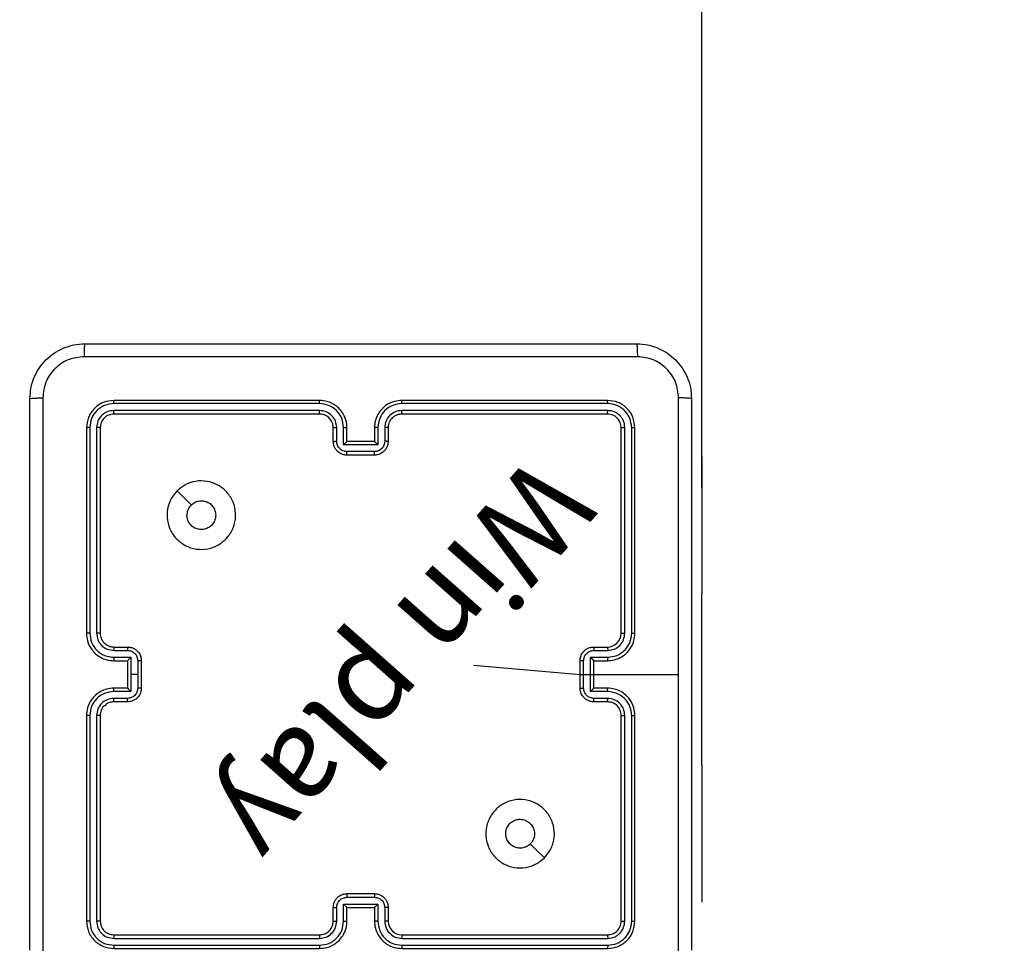
# Model space of a CAD drawing. Units: millimetres. Extents: x 351 to 792, y 256 to 672.
# Drawn here: x 597 to 611, y 410 to 423 of the extents above; entities that cross this region are included whole.
import ezdxf

# ---------------------------------------------------------------- set-up
doc = ezdxf.new("R2010")
doc.units = ezdxf.units.MM
doc.header["$LTSCALE"] = 28
doc.header["$PDSIZE"] = -1
doc.dimstyles.new('ISO-25', dxfattribs={"dimtxt": 2.5, "dimasz": 2.5, "dimexe": 1.25, "dimexo": 0.625, "dimtad": 1, "dimtxsty": 'Standard', "dimcen": 2.5, "dimadec": 0, "dimazin": 0, "dimtfac": 1, "dimtmove": 0, "dimatfit": 3, "dimfxl": 1, "dimarcsym": 0})

# ---------------------------------------------------------------- blocks, each defined once
blk = doc.blocks.new('*D3')
at = {"color": 0, "lineweight": -2, "transparency": 16777216}
for p, q in [((372.575, 415.022), (372.575, 613.289)), ((756.681, 421.174), (756.681, 613.289)), ((381.821, 610.489), (747.436, 610.489)), ((747.436, 610.489), (381.821, 610.489))]:
    blk.add_line(p, q, dxfattribs=at)
at = {"color": 0, "transparency": 16777216}
for points in [[(381.821, 612.03), (381.821, 608.948), (372.575, 610.489)], [(747.436, 608.948), (747.436, 612.03), (756.681, 610.489)]]:
    blk.add_solid(points, dxfattribs=at)
at = {"layer": 'Defpoints', "color": 0, "transparency": 16777216}
for p in [(756.681, 610.489), (756.681, 418.374), (372.575, 412.222)]:
    blk.add_point(p, dxfattribs=at)
at = {"color": 0, "transparency": 16777216, "insert": (564.628, 619.657), "char_height": 9.8, "attachment_point": 5}
blk.add_mtext('384', dxfattribs=at)
blk = doc.blocks.new('*D4')
at = {"color": 0, "lineweight": -2, "transparency": 16777216}
for p, q in [((522.57, 416.279), (522.57, 589.46)), ((606.67, 416.279), (606.67, 589.46)), ((531.816, 586.66), (597.425, 586.66))]:
    blk.add_line(p, q, dxfattribs=at)
at = {"color": 0, "transparency": 16777216}
for points in [[(531.816, 588.201), (531.816, 585.119), (522.57, 586.66)], [(597.425, 588.201), (597.425, 585.119), (606.67, 586.66)]]:
    blk.add_solid(points, dxfattribs=at)
at = {"layer": 'Defpoints', "color": 0, "transparency": 16777216}
for p in [(606.67, 586.66), (522.57, 413.479), (606.67, 413.479)]:
    blk.add_point(p, dxfattribs=at)
at = {"color": 0, "transparency": 16777216, "insert": (564.62, 595.827), "char_height": 9.8, "attachment_point": 5}
blk.add_mtext('84', dxfattribs=at)
blk = doc.blocks.new('*D5')
at = {"color": 0, "lineweight": -2, "transparency": 16777216}
for p, q in [((567.428, 568.374), (784.012, 568.374)), ((781.212, 559.129), (781.212, 421.39)), ((781.212, 265.316), (781.212, 403.055)), ((567.428, 256.071), (784.012, 256.071))]:
    blk.add_line(p, q, dxfattribs=at)
at = {"color": 0, "transparency": 16777216}
for points in [[(782.753, 559.129), (779.671, 559.129), (781.212, 568.374)], [(779.671, 265.316), (782.753, 265.316), (781.212, 256.071)]]:
    blk.add_solid(points, dxfattribs=at)
at = {"layer": 'Defpoints', "color": 0, "transparency": 16777216}
for p in [(564.628, 568.374), (564.628, 256.071), (781.212, 256.071)]:
    blk.add_point(p, dxfattribs=at)
at = {"color": 0, "transparency": 16777216, "insert": (781.212, 412.222), "char_height": 9.8, "attachment_point": 5}
blk.add_mtext('312', dxfattribs=at)
blk = doc.blocks.new('WD1468-2DD')
at = {"color": 7, "linetype": 'Continuous', "lineweight": 25}
for p, q in [((601.095, 417.554), (598.095, 417.554)), ((605.295, 417.554), (602.295, 417.554)), ((601.095, 417.506), (598.093, 417.507)), ((601.095, 417.406), (598.093, 417.406)), ((605.298, 417.507), (602.296, 417.506)), ((605.298, 417.406), (602.296, 417.406)), ((601.095, 417.354), (598.095, 417.354)), ((605.295, 417.354), (602.295, 417.354)), ((597.695, 417.154), (597.695, 414.154)), ((597.743, 417.156), (597.743, 414.154)), ((597.843, 417.156), (597.843, 414.154)), ((597.895, 417.154), (597.895, 414.154)), ((601.295, 416.954), (601.295, 417.154)), ((601.345, 416.956), (601.345, 417.156)), ((601.445, 416.906), (601.445, 417.156)), ((601.495, 416.954), (601.495, 417.154)), ((601.895, 417.154), (601.895, 416.954)), ((601.946, 417.156), (601.946, 416.906)), ((602.046, 417.156), (602.046, 416.956)), ((602.095, 417.154), (602.095, 416.954)), ((605.495, 414.154), (605.495, 417.154)), ((605.548, 414.154), (605.548, 417.156)), ((605.648, 414.154), (605.648, 417.156)), ((605.695, 414.154), (605.695, 417.154)), ((601.495, 416.954), (601.495, 416.954)), ((601.895, 416.954), (601.495, 416.954)), ((601.895, 416.954), (601.895, 416.954)), ((601.946, 416.906), (601.445, 416.906)), ((601.896, 416.806), (601.495, 416.806)), ((601.895, 416.754), (601.495, 416.754)), ((606.67, 416.729), (606.67, 416.729)), ((606.67, 416.729), (606.67, 414.729)), ((606.67, 412.229), (606.67, 414.729)), ((598.095, 413.954), (598.295, 413.954)), ((605.095, 413.954), (605.295, 413.954)), ((598.093, 413.904), (598.293, 413.904)), ((598.093, 413.804), (598.343, 413.804)), ((598.343, 413.804), (598.343, 413.554)), ((605.048, 413.804), (605.298, 413.804)), ((605.048, 413.304), (605.048, 413.804)), ((605.098, 413.904), (605.298, 413.904)), ((598.095, 413.754), (598.295, 413.754)), ((598.295, 413.754), (598.295, 413.754)), ((598.295, 413.754), (598.295, 413.354)), ((598.443, 413.754), (598.443, 413.554)), ((598.495, 413.754), (598.495, 413.354)), ((603.34, 413.688), (604.895, 413.554)), ((604.895, 413.354), (604.895, 413.754)), ((604.947, 413.354), (604.947, 413.754)), ((605.095, 413.754), (605.295, 413.754)), ((605.095, 413.754), (605.095, 413.754)), ((605.095, 413.354), (605.095, 413.754)), ((598.343, 413.554), (598.343, 413.304)), ((598.443, 413.554), (598.343, 413.554)), ((598.443, 413.554), (598.443, 413.354)), ((604.895, 413.554), (606.333, 413.554)), ((598.295, 413.354), (598.095, 413.354)), ((598.295, 413.354), (598.295, 413.354)), ((605.295, 413.354), (605.095, 413.354)), ((605.095, 413.354), (605.095, 413.354)), ((598.343, 413.304), (598.093, 413.304)), ((598.293, 413.204), (598.093, 413.204)), ((605.298, 413.304), (605.048, 413.304)), ((605.298, 413.204), (605.098, 413.204)), ((598.295, 413.154), (598.095, 413.154)), ((605.295, 413.154), (605.095, 413.154)), ((597.695, 412.954), (597.695, 409.954)), ((597.743, 412.954), (597.743, 409.952)), ((597.843, 412.954), (597.843, 409.952)), ((597.895, 412.954), (597.895, 409.954)), ((605.495, 409.954), (605.495, 412.954)), ((605.548, 409.952), (605.548, 412.954)), ((605.648, 409.952), (605.648, 412.954)), ((605.695, 409.954), (605.695, 412.954)), ((606.67, 412.229), (606.67, 410.229)), ((601.495, 410.354), (601.895, 410.354)), ((601.445, 410.202), (601.946, 410.202)), ((601.445, 409.952), (601.445, 410.202)), ((601.495, 410.302), (601.896, 410.302)), ((601.946, 410.202), (601.946, 409.952)), ((606.67, 410.229), (606.67, 410.229)), ((601.295, 409.954), (601.295, 410.154)), ((601.345, 409.952), (601.345, 410.152)), ((601.495, 409.954), (601.495, 410.154)), ((601.495, 410.154), (601.495, 410.154)), ((601.495, 410.154), (601.895, 410.154)), ((601.895, 410.154), (601.895, 409.954)), ((601.895, 410.154), (601.895, 410.154)), ((602.046, 410.152), (602.046, 409.952)), ((602.095, 410.154), (602.095, 409.954)), ((598.093, 409.701), (601.095, 409.701)), ((598.095, 409.754), (601.095, 409.754)), ((602.295, 409.754), (605.295, 409.754)), ((602.296, 409.701), (605.298, 409.701)), ((598.093, 409.601), (601.095, 409.601)), ((598.095, 409.554), (601.095, 409.554)), ((602.295, 409.554), (605.295, 409.554)), ((602.296, 409.601), (605.298, 409.601))]:
    blk.add_line(p, q, dxfattribs=at)
at = {"color": 8, "linetype": 'Continuous', "lineweight": 25}
for p, q in [((606.67, 414.729), (606.67, 414.729)), ((606.67, 412.229), (606.67, 412.229))]:
    blk.add_line(p, q, dxfattribs=at)
at = {"color": 7, "linetype": 'Continuous', "lineweight": 18}
blk.add_lwpolyline([(522.575, 256.071, -0.414214), (372.575, 406.071), (372.575, 418.374, -0.414214), (522.575, 568.374), (606.681, 568.374, -0.414214), (756.681, 418.374), (756.681, 406.071, -0.414214), (606.681, 256.071)], format="xyb", close=True, dxfattribs=at)
at = {"color": 7, "linetype": 'Continuous', "lineweight": 25, "flags": 128}
for points in [[(599.017, 416.232), (599.119, 416.13), (599.222, 416.027)], [(604.374, 410.876), (604.271, 410.978), (604.169, 411.08)]]:
    blk.add_lwpolyline(points, dxfattribs=at)
at = {"color": 7, "linetype": 'Continuous', "lineweight": 25}
for centre, start, end in [((605.295, 414.154), 270.001, 359.9998), ((602.295, 409.954), 179.9992, 270.0008)]:
    blk.add_arc(centre, 0.2, start, end, dxfattribs=at)
for points, knots in [([(596.87, 417.579), (596.874, 417.633), (596.88, 417.741), (596.945, 417.941), (597.09, 418.159), (597.308, 418.304), (597.508, 418.369), (597.616, 418.376), (597.67, 418.379)], [0, 0, 0, 0, 0.1303565, 0.2573196, 0.4999901, 0.742412, 0.8694426, 1, 1, 1, 1]), ([(597.67, 418.379), (597.669, 418.376), (597.666, 418.37), (597.663, 418.328), (597.66, 418.266), (597.66, 418.216), (597.66, 418.191)], [0, 0, 0, 0, 0.249936, 0.499891, 0.74961, 1, 1, 1, 1]), ([(597.67, 418.379), (598.564, 418.379), (600.353, 418.379), (603.038, 418.379), (604.826, 418.379), (605.72, 418.379)], [0, 0, 0, 0, 0.333296, 0.666701, 1, 1, 1, 1]), ([(605.72, 418.379), (605.722, 418.376), (605.724, 418.371), (605.728, 418.328), (605.73, 418.266), (605.731, 418.216), (605.731, 418.191)], [0, 0, 0, 0, 0.250428, 0.50013, 0.750065, 1, 1, 1, 1]), ([(605.72, 418.379), (605.775, 418.376), (605.883, 418.369), (606.083, 418.304), (606.3, 418.159), (606.446, 417.941), (606.511, 417.741), (606.517, 417.633), (606.52, 417.579)], [0, 0, 0, 0, 0.1305432, 0.2575756, 0.5000151, 0.7426669, 0.8696317, 1, 1, 1, 1]), ([(597.66, 418.191), (597.581, 418.182), (597.424, 418.164), (597.224, 418.025), (597.085, 417.826), (597.067, 417.668), (597.058, 417.59)], [0, 0, 0, 0, 0.250031, 0.499939, 0.750041, 1, 1, 1, 1]), ([(605.731, 418.191), (604.835, 418.191), (603.042, 418.191), (600.349, 418.191), (598.556, 418.191), (597.66, 418.191)], [0, 0, 0, 0, 0.333337, 0.666664, 1, 1, 1, 1]), ([(606.333, 417.59), (606.324, 417.668), (606.306, 417.826), (606.167, 418.025), (605.967, 418.164), (605.81, 418.182), (605.731, 418.191)], [0, 0, 0, 0, 0.249952, 0.500054, 0.749965, 1, 1, 1, 1]), ([(596.87, 417.579), (596.873, 417.58), (596.879, 417.583), (596.922, 417.586), (596.983, 417.589), (597.033, 417.589), (597.058, 417.59)], [0, 0, 0, 0, 0.250428, 0.500124, 0.750066, 1, 1, 1, 1]), ([(596.87, 409.529), (596.87, 410.423), (596.87, 412.211), (596.87, 414.897), (596.87, 416.685), (596.87, 417.579)], [0, 0, 0, 0, 0.333296, 0.666701, 1, 1, 1, 1]), ([(597.058, 417.59), (597.058, 416.693), (597.058, 414.9), (597.058, 412.208), (597.058, 410.415), (597.058, 409.518)], [0, 0, 0, 0, 0.333336, 0.666663, 1, 1, 1, 1]), ([(598.095, 417.554), (598.043, 417.548), (597.938, 417.536), (597.806, 417.443), (597.713, 417.311), (597.701, 417.206), (597.695, 417.154)], [0, 0, 0, 0, 0.249958, 0.499873, 0.749848, 1, 1, 1, 1]), ([(598.093, 417.507), (598.093, 417.514), (598.093, 417.528), (598.094, 417.543), (598.095, 417.552), (598.095, 417.553), (598.095, 417.554)], [0, 0, 0, 0, 0.279857, 0.559133, 0.779564, 1, 1, 1, 1]), ([(601.495, 417.154), (601.493, 417.189), (601.488, 417.256), (601.449, 417.347), (601.397, 417.421), (601.319, 417.491), (601.217, 417.544), (601.133, 417.551), (601.095, 417.554)], [0, 0, 0, 0, 0.167273, 0.322538, 0.465788, 0.596993, 0.822383, 1, 1, 1, 1]), ([(601.095, 417.506), (601.095, 417.513), (601.095, 417.525), (601.095, 417.541), (601.095, 417.552), (601.095, 417.553), (601.095, 417.554)], [0, 0, 0, 0, 0.250163, 0.500057, 0.749939, 1, 1, 1, 1]), ([(602.295, 417.554), (602.258, 417.551), (602.174, 417.544), (602.072, 417.492), (601.994, 417.422), (601.942, 417.348), (601.903, 417.257), (601.898, 417.189), (601.895, 417.154)], [0, 0, 0, 0, 0.176491, 0.401506, 0.532814, 0.676341, 0.832072, 1, 1, 1, 1]), ([(602.296, 417.506), (602.296, 417.513), (602.296, 417.525), (602.296, 417.541), (602.296, 417.552), (602.295, 417.553), (602.295, 417.554)], [0, 0, 0, 0, 0.25013, 0.499989, 0.749817, 1, 1, 1, 1]), ([(605.298, 417.507), (605.298, 417.514), (605.298, 417.528), (605.297, 417.543), (605.296, 417.552), (605.296, 417.553), (605.295, 417.554)], [0, 0, 0, 0, 0.279855, 0.559131, 0.779565, 1, 1, 1, 1]), ([(605.695, 417.154), (605.689, 417.206), (605.677, 417.311), (605.585, 417.443), (605.453, 417.536), (605.348, 417.548), (605.295, 417.554)], [0, 0, 0, 0, 0.249959, 0.499876, 0.749856, 1, 1, 1, 1]), ([(606.333, 413.554), (606.333, 414.227), (606.333, 415.573), (606.333, 416.917), (606.333, 417.59)], [0, 0, 0, 0, 0.499992, 1, 1, 1, 1]), ([(606.52, 417.579), (606.517, 417.58), (606.512, 417.583), (606.469, 417.586), (606.408, 417.589), (606.358, 417.589), (606.333, 417.59)], [0, 0, 0, 0, 0.249934, 0.499889, 0.7496, 1, 1, 1, 1]), ([(606.52, 417.579), (606.52, 416.685), (606.52, 414.897), (606.52, 412.211), (606.52, 410.423), (606.52, 409.529)], [0, 0, 0, 0, 0.333296, 0.666701, 1, 1, 1, 1]), ([(598.093, 417.507), (598.047, 417.501), (597.978, 417.494), (597.897, 417.449), (597.827, 417.391), (597.759, 417.293), (597.748, 417.202), (597.743, 417.156)], [0, 0, 0, 0, 0.250148, 0.376164, 0.500769, 0.750376, 1, 1, 1, 1]), ([(598.093, 417.406), (598.06, 417.403), (598.011, 417.397), (597.953, 417.365), (597.903, 417.324), (597.855, 417.254), (597.847, 417.189), (597.843, 417.156)], [0, 0, 0, 0, 0.250152, 0.376169, 0.500778, 0.750384, 1, 1, 1, 1]), ([(598.095, 417.354), (598.095, 417.355), (598.094, 417.357), (598.094, 417.371), (598.093, 417.389), (598.093, 417.401), (598.093, 417.406)], [0, 0, 0, 0, 0.279916, 0.559052, 0.77948, 1, 1, 1, 1]), ([(601.445, 417.156), (601.44, 417.202), (601.429, 417.294), (601.348, 417.41), (601.232, 417.49), (601.141, 417.501), (601.095, 417.506)], [0, 0, 0, 0, 0.250456, 0.500144, 0.750096, 1, 1, 1, 1]), ([(601.345, 417.156), (601.341, 417.189), (601.333, 417.254), (601.276, 417.337), (601.193, 417.395), (601.128, 417.403), (601.095, 417.406)], [0, 0, 0, 0, 0.24994, 0.499879, 0.749563, 1, 1, 1, 1]), ([(601.095, 417.354), (601.095, 417.354), (601.095, 417.355), (601.095, 417.358), (601.095, 417.363), (601.095, 417.369), (601.095, 417.377), (601.095, 417.386), (601.095, 417.396), (601.095, 417.403), (601.095, 417.406)], [0, 0, 0, 0, 0.125155, 0.25018, 0.375315, 0.499983, 0.624729, 0.749815, 0.874977, 1, 1, 1, 1]), ([(602.296, 417.506), (602.25, 417.501), (602.158, 417.49), (602.042, 417.41), (601.962, 417.294), (601.951, 417.202), (601.946, 417.156)], [0, 0, 0, 0, 0.249911, 0.499854, 0.749545, 1, 1, 1, 1]), ([(602.296, 417.406), (602.263, 417.402), (602.198, 417.394), (602.115, 417.337), (602.057, 417.255), (602.049, 417.189), (602.046, 417.156)], [0, 0, 0, 0, 0.2498997, 0.4998484, 0.7495454, 1, 1, 1, 1]), ([(602.295, 417.354), (602.295, 417.354), (602.295, 417.355), (602.296, 417.358), (602.296, 417.363), (602.296, 417.369), (602.296, 417.377), (602.296, 417.386), (602.296, 417.396), (602.296, 417.403), (602.296, 417.406)], [0, 0, 0, 0, 0.125019, 0.250193, 0.375209, 0.499998, 0.624725, 0.749788, 0.87496, 1, 1, 1, 1]), ([(605.295, 417.354), (605.296, 417.355), (605.296, 417.357), (605.297, 417.371), (605.298, 417.389), (605.298, 417.401), (605.298, 417.406)], [0, 0, 0, 0, 0.279913, 0.559044, 0.779467, 1, 1, 1, 1]), ([(605.648, 417.156), (605.642, 417.202), (605.631, 417.293), (605.564, 417.391), (605.494, 417.449), (605.413, 417.494), (605.344, 417.501), (605.298, 417.507)], [0, 0, 0, 0, 0.249618, 0.499216, 0.623816, 0.749842, 1, 1, 1, 1]), ([(605.548, 417.156), (605.544, 417.189), (605.539, 417.238), (605.507, 417.296), (605.465, 417.347), (605.396, 417.395), (605.33, 417.403), (605.298, 417.406)], [0, 0, 0, 0, 0.250155, 0.376167, 0.500781, 0.750382, 1, 1, 1, 1]), ([(598.095, 417.354), (598.069, 417.351), (598.017, 417.345), (597.951, 417.299), (597.904, 417.233), (597.898, 417.18), (597.895, 417.154)], [0, 0, 0, 0, 0.250016, 0.499871, 0.74979, 1, 1, 1, 1]), ([(601.295, 417.154), (601.294, 417.172), (601.291, 417.206), (601.269, 417.258), (601.231, 417.306), (601.17, 417.346), (601.121, 417.351), (601.095, 417.354)], [0, 0, 0, 0, 0.176046, 0.323731, 0.533017, 0.756665, 1, 1, 1, 1]), ([(602.295, 417.354), (602.271, 417.351), (602.233, 417.347), (602.187, 417.323), (602.157, 417.3), (602.135, 417.275), (602.117, 417.247), (602.1, 417.207), (602.097, 417.173), (602.095, 417.154)], [0, 0, 0, 0, 0.233527, 0.35994, 0.492448, 0.592149, 0.677726, 0.813751, 1, 1, 1, 1]), ([(605.495, 417.154), (605.492, 417.18), (605.486, 417.232), (605.44, 417.299), (605.374, 417.345), (605.322, 417.351), (605.295, 417.354)], [0, 0, 0, 0, 0.250017, 0.499873, 0.749797, 1, 1, 1, 1]), ([(597.743, 417.156), (597.736, 417.156), (597.722, 417.156), (597.706, 417.155), (597.697, 417.155), (597.696, 417.154), (597.695, 417.154)], [0, 0, 0, 0, 0.279836, 0.559154, 0.779571, 1, 1, 1, 1]), ([(597.895, 417.154), (597.894, 417.154), (597.892, 417.155), (597.878, 417.156), (597.861, 417.156), (597.849, 417.156), (597.843, 417.156)], [0, 0, 0, 0, 0.279833, 0.559007, 0.779451, 1, 1, 1, 1]), ([(601.295, 417.154), (601.296, 417.154), (601.298, 417.155), (601.309, 417.156), (601.326, 417.156), (601.339, 417.156), (601.345, 417.156)], [0, 0, 0, 0, 0.250125, 0.500016, 0.749847, 1, 1, 1, 1]), ([(601.445, 417.156), (601.452, 417.156), (601.465, 417.156), (601.482, 417.156), (601.493, 417.155), (601.495, 417.154), (601.495, 417.154)], [0, 0, 0, 0, 0.250201, 0.500023, 0.749926, 1, 1, 1, 1]), ([(601.946, 417.156), (601.939, 417.156), (601.926, 417.156), (601.909, 417.156), (601.898, 417.155), (601.896, 417.154), (601.895, 417.154)], [0, 0, 0, 0, 0.250149, 0.500011, 0.749934, 1, 1, 1, 1]), ([(602.095, 417.154), (602.095, 417.154), (602.093, 417.155), (602.082, 417.156), (602.065, 417.156), (602.052, 417.156), (602.046, 417.156)], [0, 0, 0, 0, 0.250176, 0.499948, 0.749765, 1, 1, 1, 1]), ([(605.495, 417.154), (605.496, 417.154), (605.498, 417.155), (605.513, 417.156), (605.53, 417.156), (605.542, 417.156), (605.548, 417.156)], [0, 0, 0, 0, 0.2797619, 0.5590497, 0.7794334, 1, 1, 1, 1]), ([(605.648, 417.156), (605.655, 417.156), (605.669, 417.156), (605.685, 417.155), (605.694, 417.155), (605.695, 417.154), (605.695, 417.154)], [0, 0, 0, 0, 0.2798527, 0.5592335, 0.7795352, 1, 1, 1, 1]), ([(601.295, 416.954), (601.296, 416.954), (601.298, 416.955), (601.312, 416.956), (601.328, 416.956), (601.339, 416.956), (601.345, 416.956)], [0, 0, 0, 0, 0.2798742, 0.5590673, 0.7794919, 1, 1, 1, 1]), ([(601.495, 416.754), (601.475, 416.756), (601.431, 416.76), (601.378, 416.788), (601.341, 416.825), (601.316, 416.861), (601.299, 416.905), (601.297, 416.937), (601.295, 416.954)], [0, 0, 0, 0, 0.193152, 0.423714, 0.553639, 0.692998, 0.841787, 1, 1, 1, 1]), ([(601.495, 416.806), (601.476, 416.808), (601.436, 416.813), (601.387, 416.848), (601.352, 416.897), (601.347, 416.936), (601.345, 416.956)], [0, 0, 0, 0, 0.249883, 0.499831, 0.749532, 1, 1, 1, 1]), ([(601.445, 416.906), (601.451, 416.912), (601.462, 416.923), (601.475, 416.936), (601.485, 416.945), (601.49, 416.95), (601.494, 416.953), (601.495, 416.954), (601.495, 416.954)], [0, 0, 0, 0, 0.251477, 0.5025191, 0.6464818, 0.7756285, 0.8924486, 1, 1, 1, 1]), ([(602.095, 416.954), (602.094, 416.937), (602.092, 416.905), (602.074, 416.861), (602.05, 416.825), (602.012, 416.788), (601.96, 416.76), (601.916, 416.756), (601.895, 416.754)], [0, 0, 0, 0, 0.158738, 0.307908, 0.44749, 0.577491, 0.807757, 1, 1, 1, 1]), ([(601.946, 416.906), (601.94, 416.912), (601.929, 416.923), (601.915, 416.936), (601.906, 416.945), (601.9, 416.95), (601.897, 416.953), (601.896, 416.954), (601.895, 416.954)], [0, 0, 0, 0, 0.2514687, 0.5025173, 0.6465055, 0.7757009, 0.8924581, 1, 1, 1, 1]), ([(602.046, 416.956), (602.043, 416.936), (602.039, 416.897), (602.004, 416.848), (601.954, 416.813), (601.915, 416.808), (601.896, 416.806)], [0, 0, 0, 0, 0.250464, 0.500149, 0.750096, 1, 1, 1, 1]), ([(602.095, 416.954), (602.094, 416.954), (602.092, 416.955), (602.079, 416.956), (602.063, 416.956), (602.051, 416.956), (602.046, 416.956)], [0, 0, 0, 0, 0.2798032, 0.5590855, 0.779416, 1, 1, 1, 1]), ([(601.495, 416.754), (601.495, 416.754), (601.495, 416.755), (601.495, 416.758), (601.495, 416.763), (601.495, 416.769), (601.495, 416.777), (601.495, 416.786), (601.495, 416.796), (601.495, 416.803), (601.495, 416.806)], [0, 0, 0, 0, 0.125041, 0.250293, 0.375258, 0.500055, 0.624761, 0.749817, 0.874946, 1, 1, 1, 1]), ([(601.895, 416.754), (601.895, 416.754), (601.895, 416.755), (601.895, 416.758), (601.895, 416.763), (601.895, 416.769), (601.895, 416.777), (601.896, 416.786), (601.896, 416.796), (601.896, 416.803), (601.896, 416.806)], [0, 0, 0, 0, 0.125054, 0.250177, 0.375284, 0.49998, 0.62479, 0.749792, 0.874933, 1, 1, 1, 1]), ([(599.017, 416.232), (599.053, 416.262), (599.131, 416.329), (599.285, 416.381), (599.455, 416.381), (599.617, 416.325), (599.75, 416.218), (599.842, 416.073), (599.879, 415.906), (599.86, 415.736), (599.784, 415.583), (599.662, 415.462), (599.509, 415.388), (599.338, 415.371), (599.172, 415.409), (599.027, 415.502), (598.922, 415.637), (598.867, 415.799), (598.87, 415.97), (598.922, 416.122), (598.988, 416.198), (599.017, 416.232)], [0, 0, 0, 0, 0.044525, 0.097904, 0.151703, 0.205542, 0.258936, 0.312783, 0.366705, 0.419996, 0.474538, 0.527071, 0.582038, 0.634415, 0.68905, 0.74252, 0.796171, 0.849853, 0.903701, 0.95743, 1, 1, 1, 1]), ([(599.222, 416.027), (599.24, 416.042), (599.277, 416.073), (599.347, 416.091), (599.418, 416.088), (599.485, 416.06), (599.538, 416.012), (599.573, 415.949), (599.584, 415.878), (599.572, 415.807), (599.537, 415.744), (599.483, 415.697), (599.416, 415.67), (599.345, 415.666), (599.276, 415.687), (599.218, 415.729), (599.177, 415.788), (599.162, 415.841), (599.161, 415.872), (599.16, 415.879)], [0, 0, 0, 0, 0.061296, 0.122592, 0.183904, 0.245271, 0.30666, 0.368103, 0.429515, 0.49092, 0.552226, 0.613533, 0.674782, 0.736103, 0.797424, 0.858841, 0.920277, 0.981707, 1, 1, 1, 1]), ([(599.222, 416.027), (599.207, 416.009), (599.177, 415.973), (599.162, 415.918), (599.161, 415.887), (599.16, 415.879)], [0, 0, 0, 0, 0.428915, 0.857812, 1, 1, 1, 1]), ([(597.695, 414.154), (597.698, 414.117), (597.705, 414.033), (597.758, 413.93), (597.828, 413.852), (597.901, 413.8), (597.993, 413.762), (598.06, 413.757), (598.095, 413.754)], [0, 0, 0, 0, 0.176952, 0.402126, 0.53339, 0.6768, 0.832341, 1, 1, 1, 1]), ([(597.743, 414.154), (597.737, 414.154), (597.724, 414.154), (597.708, 414.154), (597.698, 414.154), (597.696, 414.154), (597.695, 414.154)], [0, 0, 0, 0, 0.250143, 0.50001, 0.749835, 1, 1, 1, 1]), ([(597.743, 414.154), (597.748, 414.109), (597.76, 414.017), (597.84, 413.901), (597.956, 413.82), (598.047, 413.809), (598.093, 413.804)], [0, 0, 0, 0, 0.249902, 0.499854, 0.749546, 1, 1, 1, 1]), ([(597.843, 414.154), (597.847, 414.122), (597.855, 414.056), (597.912, 413.973), (597.995, 413.916), (598.06, 413.908), (598.093, 413.904)], [0, 0, 0, 0, 0.249902, 0.499853, 0.749546, 1, 1, 1, 1]), ([(597.895, 414.154), (597.895, 414.154), (597.895, 414.154), (597.892, 414.154), (597.887, 414.154), (597.88, 414.154), (597.872, 414.154), (597.863, 414.154), (597.853, 414.154), (597.846, 414.154), (597.843, 414.154)], [0, 0, 0, 0, 0.125029, 0.250214, 0.375223, 0.500023, 0.624761, 0.749802, 0.874949, 1, 1, 1, 1]), ([(597.895, 414.154), (597.898, 414.129), (597.902, 414.091), (597.926, 414.045), (597.949, 414.016), (597.974, 413.994), (598.003, 413.976), (598.042, 413.958), (598.076, 413.956), (598.095, 413.954)], [0, 0, 0, 0, 0.233625, 0.360026, 0.492484, 0.592731, 0.679022, 0.814847, 1, 1, 1, 1]), ([(605.295, 413.754), (605.33, 413.757), (605.398, 413.762), (605.489, 413.8), (605.563, 413.852), (605.633, 413.93), (605.685, 414.033), (605.692, 414.117), (605.695, 414.154)], [0, 0, 0, 0, 0.167538, 0.3229979, 0.4663584, 0.5976043, 0.822849, 1, 1, 1, 1]), ([(605.298, 413.804), (605.343, 413.81), (605.435, 413.821), (605.532, 413.888), (605.59, 413.958), (605.635, 414.039), (605.643, 414.108), (605.648, 414.154)], [0, 0, 0, 0, 0.24962, 0.499235, 0.623577, 0.74988, 1, 1, 1, 1]), ([(605.298, 413.904), (605.33, 413.908), (605.396, 413.916), (605.479, 413.973), (605.536, 414.056), (605.544, 414.122), (605.548, 414.154)], [0, 0, 0, 0, 0.250462, 0.500156, 0.750101, 1, 1, 1, 1]), ([(605.495, 414.154), (605.496, 414.154), (605.496, 414.154), (605.499, 414.154), (605.504, 414.154), (605.511, 414.154), (605.519, 414.154), (605.528, 414.154), (605.538, 414.154), (605.544, 414.154), (605.548, 414.154)], [0, 0, 0, 0, 0.1250014, 0.2501582, 0.3753037, 0.4999873, 0.6247552, 0.749866, 0.8749852, 1, 1, 1, 1]), ([(605.648, 414.154), (605.654, 414.154), (605.667, 414.154), (605.682, 414.154), (605.693, 414.154), (605.695, 414.154), (605.695, 414.154)], [0, 0, 0, 0, 0.250178, 0.500055, 0.749931, 1, 1, 1, 1]), ([(598.095, 413.954), (598.095, 413.953), (598.094, 413.952), (598.094, 413.94), (598.093, 413.924), (598.093, 413.911), (598.093, 413.904)], [0, 0, 0, 0, 0.250269, 0.500012, 0.749844, 1, 1, 1, 1]), ([(598.295, 413.954), (598.295, 413.953), (598.294, 413.951), (598.294, 413.938), (598.293, 413.921), (598.293, 413.91), (598.293, 413.904)], [0, 0, 0, 0, 0.279899, 0.559039, 0.779477, 1, 1, 1, 1]), ([(598.295, 413.954), (598.312, 413.953), (598.344, 413.95), (598.388, 413.933), (598.425, 413.909), (598.461, 413.871), (598.49, 413.818), (598.494, 413.774), (598.495, 413.754)], [0, 0, 0, 0, 0.1584845, 0.3074778, 0.4469542, 0.5769138, 0.8073211, 1, 1, 1, 1]), ([(604.895, 413.754), (604.897, 413.774), (604.901, 413.818), (604.93, 413.871), (604.966, 413.909), (605.003, 413.933), (605.047, 413.95), (605.079, 413.953), (605.095, 413.954)], [0, 0, 0, 0, 0.192726, 0.423152, 0.553105, 0.692563, 0.841532, 1, 1, 1, 1]), ([(605.095, 413.954), (605.096, 413.953), (605.096, 413.951), (605.097, 413.938), (605.097, 413.921), (605.098, 413.91), (605.098, 413.904)], [0, 0, 0, 0, 0.2798891, 0.559138, 0.7794891, 1, 1, 1, 1]), ([(605.295, 413.954), (605.296, 413.953), (605.296, 413.952), (605.297, 413.94), (605.298, 413.924), (605.298, 413.911), (605.298, 413.904)], [0, 0, 0, 0, 0.250271, 0.50004, 0.749844, 1, 1, 1, 1]), ([(598.093, 413.804), (598.093, 413.798), (598.093, 413.784), (598.094, 413.768), (598.094, 413.756), (598.095, 413.755), (598.095, 413.754)], [0, 0, 0, 0, 0.2501902, 0.500033, 0.7499233, 1, 1, 1, 1]), ([(598.293, 413.904), (598.313, 413.902), (598.352, 413.897), (598.402, 413.863), (598.436, 413.813), (598.441, 413.774), (598.443, 413.754)], [0, 0, 0, 0, 0.249944, 0.499882, 0.749567, 1, 1, 1, 1]), ([(598.343, 413.804), (598.338, 413.799), (598.327, 413.788), (598.314, 413.774), (598.305, 413.765), (598.299, 413.759), (598.296, 413.755), (598.296, 413.754), (598.295, 413.754)], [0, 0, 0, 0, 0.2514991, 0.5024824, 0.6465767, 0.7757498, 0.8925949, 1, 1, 1, 1]), ([(604.947, 413.754), (604.95, 413.774), (604.954, 413.813), (604.989, 413.863), (605.039, 413.897), (605.078, 413.902), (605.098, 413.904)], [0, 0, 0, 0, 0.250428, 0.500119, 0.750044, 1, 1, 1, 1]), ([(605.048, 413.804), (605.053, 413.799), (605.064, 413.788), (605.077, 413.774), (605.086, 413.765), (605.091, 413.759), (605.095, 413.755), (605.095, 413.754), (605.095, 413.754)], [0, 0, 0, 0, 0.251444, 0.502497, 0.646449, 0.775603, 0.892438, 1, 1, 1, 1]), ([(605.298, 413.804), (605.298, 413.798), (605.298, 413.784), (605.297, 413.768), (605.296, 413.756), (605.296, 413.755), (605.295, 413.754)], [0, 0, 0, 0, 0.2501307, 0.5000135, 0.7499125, 1, 1, 1, 1]), ([(598.495, 413.754), (598.495, 413.754), (598.495, 413.754), (598.492, 413.754), (598.487, 413.754), (598.48, 413.754), (598.472, 413.754), (598.463, 413.754), (598.453, 413.754), (598.447, 413.754), (598.443, 413.754)], [0, 0, 0, 0, 0.1249228, 0.2502041, 0.3751801, 0.5000057, 0.6247116, 0.7497958, 0.8749538, 1, 1, 1, 1]), ([(604.947, 413.754), (604.944, 413.754), (604.937, 413.754), (604.928, 413.754), (604.919, 413.754), (604.911, 413.754), (604.904, 413.754), (604.899, 413.754), (604.896, 413.754), (604.896, 413.754), (604.895, 413.754)], [0, 0, 0, 0, 0.125058, 0.250191, 0.375217, 0.500018, 0.624753, 0.749833, 0.874959, 1, 1, 1, 1]), ([(606.333, 409.518), (606.333, 410.19), (606.333, 411.535), (606.333, 412.881), (606.333, 413.554)], [0, 0, 0, 0, 0.500008, 1, 1, 1, 1]), ([(598.095, 413.354), (598.06, 413.351), (597.993, 413.346), (597.901, 413.308), (597.828, 413.255), (597.758, 413.178), (597.705, 413.075), (597.698, 412.991), (597.695, 412.954)], [0, 0, 0, 0, 0.16766, 0.323202, 0.466612, 0.597873, 0.823048, 1, 1, 1, 1]), ([(598.093, 413.304), (598.093, 413.31), (598.093, 413.323), (598.094, 413.34), (598.094, 413.352), (598.095, 413.353), (598.095, 413.354)], [0, 0, 0, 0, 0.250182, 0.500049, 0.749931, 1, 1, 1, 1]), ([(598.443, 413.354), (598.441, 413.334), (598.436, 413.295), (598.402, 413.245), (598.352, 413.211), (598.313, 413.206), (598.293, 413.204)], [0, 0, 0, 0, 0.250434, 0.500109, 0.750055, 1, 1, 1, 1]), ([(598.495, 413.354), (598.494, 413.334), (598.49, 413.289), (598.461, 413.237), (598.425, 413.199), (598.388, 413.175), (598.344, 413.157), (598.312, 413.155), (598.295, 413.154)], [0, 0, 0, 0, 0.192697, 0.423087, 0.553046, 0.692522, 0.841515, 1, 1, 1, 1]), ([(598.295, 413.354), (598.296, 413.354), (598.296, 413.353), (598.299, 413.349), (598.305, 413.343), (598.314, 413.334), (598.327, 413.32), (598.338, 413.309), (598.343, 413.304)], [0, 0, 0, 0, 0.107409, 0.224253, 0.353411, 0.497522, 0.748525, 1, 1, 1, 1]), ([(598.495, 413.354), (598.495, 413.354), (598.495, 413.354), (598.492, 413.354), (598.487, 413.354), (598.48, 413.354), (598.472, 413.354), (598.463, 413.354), (598.453, 413.354), (598.447, 413.354), (598.443, 413.354)], [0, 0, 0, 0, 0.124923, 0.250204, 0.37518, 0.500006, 0.624712, 0.749796, 0.874954, 1, 1, 1, 1]), ([(604.895, 413.354), (604.896, 413.354), (604.896, 413.354), (604.899, 413.354), (604.904, 413.354), (604.911, 413.354), (604.919, 413.354), (604.928, 413.354), (604.937, 413.354), (604.944, 413.354), (604.947, 413.354)], [0, 0, 0, 0, 0.125041, 0.250167, 0.375248, 0.499982, 0.624783, 0.749809, 0.874942, 1, 1, 1, 1]), ([(605.095, 413.154), (605.079, 413.155), (605.047, 413.157), (605.003, 413.175), (604.966, 413.199), (604.93, 413.237), (604.901, 413.289), (604.897, 413.334), (604.895, 413.354)], [0, 0, 0, 0, 0.158465, 0.30744, 0.446897, 0.576842, 0.807266, 1, 1, 1, 1]), ([(605.098, 413.204), (605.078, 413.206), (605.039, 413.211), (604.989, 413.245), (604.954, 413.295), (604.95, 413.334), (604.947, 413.354)], [0, 0, 0, 0, 0.249955, 0.499873, 0.749573, 1, 1, 1, 1]), ([(605.048, 413.304), (605.053, 413.309), (605.064, 413.32), (605.077, 413.334), (605.086, 413.343), (605.091, 413.349), (605.095, 413.353), (605.095, 413.354), (605.095, 413.354)], [0, 0, 0, 0, 0.251493, 0.502434, 0.646444, 0.775726, 0.892446, 1, 1, 1, 1]), ([(605.298, 413.304), (605.298, 413.31), (605.298, 413.323), (605.297, 413.34), (605.296, 413.352), (605.296, 413.353), (605.295, 413.354)], [0, 0, 0, 0, 0.250159, 0.500032, 0.749922, 1, 1, 1, 1]), ([(605.695, 412.954), (605.692, 412.991), (605.685, 413.075), (605.633, 413.178), (605.563, 413.256), (605.489, 413.308), (605.398, 413.346), (605.33, 413.351), (605.295, 413.354)], [0, 0, 0, 0, 0.177147, 0.402392, 0.533638, 0.677001, 0.832462, 1, 1, 1, 1]), ([(598.093, 413.304), (598.047, 413.298), (597.956, 413.288), (597.84, 413.207), (597.76, 413.091), (597.748, 412.999), (597.743, 412.954)], [0, 0, 0, 0, 0.2504533, 0.5001455, 0.7500973, 1, 1, 1, 1]), ([(598.093, 413.204), (598.06, 413.2), (597.995, 413.192), (597.912, 413.135), (597.855, 413.052), (597.847, 412.986), (597.843, 412.954)], [0, 0, 0, 0, 0.2504546, 0.5001449, 0.750097, 1, 1, 1, 1]), ([(598.095, 413.154), (598.095, 413.155), (598.094, 413.156), (598.094, 413.168), (598.093, 413.184), (598.093, 413.197), (598.093, 413.204)], [0, 0, 0, 0, 0.25028, 0.500005, 0.749841, 1, 1, 1, 1]), ([(598.295, 413.154), (598.295, 413.155), (598.294, 413.157), (598.294, 413.17), (598.293, 413.186), (598.293, 413.198), (598.293, 413.204)], [0, 0, 0, 0, 0.279912, 0.559033, 0.779474, 1, 1, 1, 1]), ([(605.095, 413.154), (605.096, 413.155), (605.096, 413.157), (605.097, 413.17), (605.097, 413.186), (605.098, 413.198), (605.098, 413.204)], [0, 0, 0, 0, 0.279902, 0.559131, 0.779486, 1, 1, 1, 1]), ([(605.295, 413.154), (605.296, 413.155), (605.296, 413.156), (605.297, 413.168), (605.298, 413.184), (605.298, 413.197), (605.298, 413.204)], [0, 0, 0, 0, 0.25028, 0.500006, 0.749843, 1, 1, 1, 1]), ([(605.648, 412.954), (605.643, 412.999), (605.635, 413.069), (605.59, 413.15), (605.532, 413.22), (605.435, 413.287), (605.343, 413.298), (605.298, 413.304)], [0, 0, 0, 0, 0.250115, 0.376404, 0.500754, 0.750379, 1, 1, 1, 1]), ([(605.548, 412.954), (605.544, 412.986), (605.536, 413.052), (605.479, 413.135), (605.396, 413.192), (605.33, 413.2), (605.298, 413.204)], [0, 0, 0, 0, 0.250423, 0.500124, 0.750059, 1, 1, 1, 1]), ([(598.095, 413.154), (598.076, 413.152), (598.042, 413.149), (598.004, 413.133), (597.986, 413.121), (597.979, 413.116), (597.978, 413.116), (597.978, 413.116), (597.978, 413.116), (597.978, 413.116), (597.978, 413.116), (597.982, 413.1), (597.942, 413.097), (597.927, 413.061), (597.901, 413.017), (597.897, 412.979), (597.895, 412.954)], [0, 0, 0, 0, 0.187864, 0.31882, 0.392602, 0.397799, 0.400059, 0.400336, 0.400465, 0.400475, 0.400484, 0.400503, 0.510636, 0.642584, 0.768302, 1, 1, 1, 1]), ([(605.495, 412.954), (605.493, 412.98), (605.487, 413.028), (605.448, 413.089), (605.401, 413.127), (605.348, 413.15), (605.314, 413.152), (605.295, 413.154)], [0, 0, 0, 0, 0.244387, 0.45689, 0.674673, 0.824013, 1, 1, 1, 1]), ([(597.743, 412.954), (597.737, 412.954), (597.724, 412.954), (597.708, 412.954), (597.698, 412.954), (597.696, 412.954), (597.695, 412.954)], [0, 0, 0, 0, 0.250109, 0.49998, 0.74983, 1, 1, 1, 1]), ([(597.895, 412.954), (597.895, 412.954), (597.895, 412.954), (597.892, 412.954), (597.887, 412.954), (597.88, 412.954), (597.872, 412.954), (597.863, 412.954), (597.853, 412.954), (597.846, 412.954), (597.843, 412.954)], [0, 0, 0, 0, 0.125036, 0.250212, 0.375241, 0.500019, 0.624788, 0.749798, 0.874983, 1, 1, 1, 1]), ([(605.495, 412.954), (605.496, 412.954), (605.496, 412.954), (605.499, 412.954), (605.504, 412.954), (605.511, 412.954), (605.519, 412.954), (605.528, 412.954), (605.538, 412.954), (605.544, 412.954), (605.548, 412.954)], [0, 0, 0, 0, 0.124994, 0.250143, 0.375281, 0.500069, 0.624771, 0.74981, 0.874993, 1, 1, 1, 1]), ([(605.648, 412.954), (605.654, 412.954), (605.667, 412.954), (605.682, 412.954), (605.693, 412.954), (605.695, 412.954), (605.695, 412.954)], [0, 0, 0, 0, 0.250173, 0.500044, 0.749782, 1, 1, 1, 1]), ([(604.374, 410.876), (604.338, 410.845), (604.259, 410.779), (604.105, 410.727), (603.934, 410.727), (603.772, 410.783), (603.639, 410.891), (603.548, 411.036), (603.511, 411.203), (603.532, 411.373), (603.607, 411.527), (603.729, 411.647), (603.884, 411.72), (604.054, 411.737), (604.22, 411.698), (604.364, 411.605), (604.469, 411.47), (604.524, 411.308), (604.521, 411.137), (604.468, 410.986), (604.403, 410.909), (604.374, 410.876)], [0, 0, 0, 0, 0.044736, 0.098639, 0.151933, 0.205873, 0.260191, 0.313197, 0.366981, 0.420856, 0.474335, 0.527985, 0.581904, 0.635426, 0.689067, 0.742821, 0.79663, 0.850208, 0.903792, 0.957774, 1, 1, 1, 1]), ([(603.81, 411.229), (603.813, 411.253), (603.817, 411.3), (603.853, 411.363), (603.907, 411.41), (603.973, 411.438), (604.045, 411.442), (604.114, 411.421), (604.172, 411.38), (604.214, 411.321), (604.233, 411.252), (604.229, 411.18), (604.204, 411.121), (604.179, 411.092), (604.169, 411.08)], [0, 0, 0, 0, 0.085843, 0.171697, 0.257502, 0.343289, 0.429101, 0.514999, 0.600976, 0.686987, 0.773001, 0.858939, 0.94485, 1, 1, 1, 1]), ([(604.169, 411.08), (604.151, 411.065), (604.114, 411.035), (604.044, 411.016), (603.973, 411.02), (603.906, 411.048), (603.853, 411.096), (603.817, 411.159), (603.813, 411.206), (603.81, 411.229)], [0, 0, 0, 0, 0.1430333, 0.286066, 0.4290497, 0.5722518, 0.7155059, 0.8587813, 1, 1, 1, 1]), ([(601.295, 410.154), (601.297, 410.17), (601.299, 410.203), (601.316, 410.247), (601.341, 410.283), (601.378, 410.319), (601.431, 410.348), (601.475, 410.352), (601.495, 410.354)], [0, 0, 0, 0, 0.1582144, 0.3069957, 0.446355, 0.5762873, 0.8068469, 1, 1, 1, 1]), ([(601.495, 410.354), (601.495, 410.354), (601.495, 410.353), (601.495, 410.35), (601.495, 410.345), (601.495, 410.339), (601.495, 410.331), (601.495, 410.322), (601.495, 410.312), (601.495, 410.305), (601.495, 410.302)], [0, 0, 0, 0, 0.125035, 0.250295, 0.375239, 0.500033, 0.624737, 0.749822, 0.874949, 1, 1, 1, 1]), ([(601.895, 410.354), (601.895, 410.354), (601.895, 410.353), (601.895, 410.35), (601.895, 410.345), (601.895, 410.339), (601.895, 410.331), (601.896, 410.322), (601.896, 410.312), (601.896, 410.305), (601.896, 410.302)], [0, 0, 0, 0, 0.1250471, 0.2501787, 0.3752655, 0.4999586, 0.6247654, 0.7497976, 0.8749362, 1, 1, 1, 1]), ([(601.895, 410.354), (601.916, 410.352), (601.96, 410.348), (602.012, 410.32), (602.05, 410.283), (602.074, 410.247), (602.092, 410.203), (602.094, 410.171), (602.095, 410.154)], [0, 0, 0, 0, 0.192245, 0.422512, 0.552514, 0.692089, 0.841261, 1, 1, 1, 1]), ([(601.345, 410.152), (601.347, 410.171), (601.352, 410.211), (601.387, 410.26), (601.436, 410.295), (601.476, 410.299), (601.495, 410.302)], [0, 0, 0, 0, 0.250459, 0.500165, 0.75011, 1, 1, 1, 1]), ([(601.445, 410.202), (601.451, 410.196), (601.462, 410.185), (601.475, 410.172), (601.485, 410.163), (601.49, 410.158), (601.494, 410.155), (601.495, 410.154), (601.495, 410.154)], [0, 0, 0, 0, 0.25149, 0.502471, 0.646478, 0.77573, 0.892583, 1, 1, 1, 1]), ([(601.946, 410.202), (601.94, 410.196), (601.929, 410.185), (601.916, 410.172), (601.906, 410.163), (601.9, 410.158), (601.897, 410.155), (601.896, 410.154), (601.895, 410.154)], [0, 0, 0, 0, 0.251459, 0.502455, 0.646474, 0.775609, 0.892441, 1, 1, 1, 1]), ([(601.896, 410.302), (601.915, 410.299), (601.954, 410.295), (602.004, 410.26), (602.039, 410.211), (602.043, 410.171), (602.046, 410.152)], [0, 0, 0, 0, 0.249911, 0.499855, 0.749545, 1, 1, 1, 1]), ([(601.295, 410.154), (601.296, 410.154), (601.298, 410.153), (601.312, 410.152), (601.328, 410.152), (601.339, 410.152), (601.345, 410.152)], [0, 0, 0, 0, 0.279874, 0.559068, 0.779492, 1, 1, 1, 1]), ([(602.095, 410.154), (602.094, 410.154), (602.092, 410.153), (602.079, 410.152), (602.063, 410.152), (602.051, 410.152), (602.046, 410.152)], [0, 0, 0, 0, 0.279803, 0.559086, 0.779416, 1, 1, 1, 1]), ([(597.743, 409.952), (597.736, 409.952), (597.722, 409.952), (597.706, 409.952), (597.697, 409.953), (597.696, 409.954), (597.695, 409.954)], [0, 0, 0, 0, 0.279836, 0.559156, 0.779573, 1, 1, 1, 1]), ([(597.695, 409.954), (597.701, 409.902), (597.713, 409.797), (597.806, 409.664), (597.938, 409.572), (598.043, 409.56), (598.095, 409.554)], [0, 0, 0, 0, 0.250153, 0.500124, 0.75004, 1, 1, 1, 1]), ([(597.743, 409.952), (597.748, 409.906), (597.759, 409.815), (597.827, 409.717), (597.897, 409.659), (597.978, 409.614), (598.047, 409.607), (598.093, 409.601)], [0, 0, 0, 0, 0.249625, 0.499221, 0.623814, 0.749845, 1, 1, 1, 1]), ([(597.895, 409.954), (597.894, 409.954), (597.892, 409.953), (597.878, 409.952), (597.861, 409.952), (597.849, 409.952), (597.843, 409.952)], [0, 0, 0, 0, 0.2798335, 0.5590078, 0.7794502, 1, 1, 1, 1]), ([(597.843, 409.952), (597.847, 409.919), (597.852, 409.87), (597.884, 409.812), (597.925, 409.761), (597.995, 409.713), (598.06, 409.705), (598.093, 409.701)], [0, 0, 0, 0, 0.250155, 0.376166, 0.500781, 0.750383, 1, 1, 1, 1]), ([(597.895, 409.954), (597.898, 409.928), (597.904, 409.875), (597.951, 409.809), (598.017, 409.763), (598.069, 409.757), (598.095, 409.754)], [0, 0, 0, 0, 0.250201, 0.50013, 0.749985, 1, 1, 1, 1]), ([(601.095, 409.554), (601.133, 409.557), (601.217, 409.564), (601.319, 409.616), (601.397, 409.687), (601.449, 409.76), (601.488, 409.851), (601.493, 409.919), (601.495, 409.954)], [0, 0, 0, 0, 0.1776183, 0.403006, 0.5342113, 0.6774574, 0.8327273, 1, 1, 1, 1]), ([(601.095, 409.754), (601.121, 409.757), (601.169, 409.762), (601.23, 409.801), (601.269, 409.849), (601.291, 409.902), (601.294, 409.936), (601.295, 409.954)], [0, 0, 0, 0, 0.244439, 0.457348, 0.675444, 0.824545, 1, 1, 1, 1]), ([(601.095, 409.601), (601.141, 409.607), (601.232, 409.618), (601.348, 409.698), (601.429, 409.814), (601.44, 409.906), (601.445, 409.952)], [0, 0, 0, 0, 0.2499042, 0.499848, 0.7495382, 1, 1, 1, 1]), ([(601.095, 409.701), (601.128, 409.705), (601.193, 409.713), (601.276, 409.771), (601.333, 409.854), (601.341, 409.919), (601.345, 409.952)], [0, 0, 0, 0, 0.250438, 0.500127, 0.750074, 1, 1, 1, 1]), ([(601.295, 409.954), (601.296, 409.954), (601.298, 409.953), (601.309, 409.952), (601.326, 409.952), (601.339, 409.952), (601.345, 409.952)], [0, 0, 0, 0, 0.250126, 0.500016, 0.749846, 1, 1, 1, 1]), ([(601.445, 409.952), (601.452, 409.952), (601.465, 409.952), (601.482, 409.952), (601.493, 409.953), (601.495, 409.954), (601.495, 409.954)], [0, 0, 0, 0, 0.250202, 0.500025, 0.749927, 1, 1, 1, 1]), ([(601.946, 409.952), (601.939, 409.952), (601.926, 409.952), (601.909, 409.952), (601.898, 409.953), (601.896, 409.954), (601.895, 409.954)], [0, 0, 0, 0, 0.250149, 0.500013, 0.749935, 1, 1, 1, 1]), ([(601.895, 409.954), (601.898, 409.919), (601.903, 409.851), (601.942, 409.76), (601.994, 409.686), (602.072, 409.616), (602.174, 409.564), (602.258, 409.557), (602.295, 409.554)], [0, 0, 0, 0, 0.167928, 0.323655, 0.467182, 0.598491, 0.823508, 1, 1, 1, 1]), ([(601.946, 409.952), (601.951, 409.906), (601.962, 409.814), (602.042, 409.698), (602.158, 409.618), (602.25, 409.607), (602.296, 409.601)], [0, 0, 0, 0, 0.250447, 0.500145, 0.750087, 1, 1, 1, 1]), ([(602.095, 409.954), (602.095, 409.954), (602.093, 409.953), (602.082, 409.952), (602.065, 409.952), (602.052, 409.952), (602.046, 409.952)], [0, 0, 0, 0, 0.250176, 0.499947, 0.749765, 1, 1, 1, 1]), ([(602.046, 409.952), (602.049, 409.919), (602.057, 409.853), (602.115, 409.771), (602.198, 409.713), (602.263, 409.705), (602.296, 409.701)], [0, 0, 0, 0, 0.250447, 0.500145, 0.750085, 1, 1, 1, 1]), ([(605.295, 409.754), (605.322, 409.757), (605.374, 409.763), (605.44, 409.809), (605.486, 409.875), (605.492, 409.928), (605.495, 409.954)], [0, 0, 0, 0, 0.250203, 0.500133, 0.749982, 1, 1, 1, 1]), ([(605.295, 409.554), (605.348, 409.56), (605.453, 409.572), (605.585, 409.665), (605.677, 409.797), (605.689, 409.902), (605.695, 409.954)], [0, 0, 0, 0, 0.250147, 0.500127, 0.75004, 1, 1, 1, 1]), ([(605.298, 409.601), (605.343, 409.607), (605.435, 409.618), (605.532, 409.685), (605.591, 409.755), (605.635, 409.837), (605.643, 409.906), (605.648, 409.952)], [0, 0, 0, 0, 0.249623, 0.499225, 0.623821, 0.749846, 1, 1, 1, 1]), ([(605.298, 409.701), (605.331, 409.705), (605.38, 409.711), (605.438, 409.742), (605.488, 409.784), (605.536, 409.854), (605.544, 409.919), (605.548, 409.952)], [0, 0, 0, 0, 0.250154, 0.376174, 0.500776, 0.750385, 1, 1, 1, 1]), ([(605.495, 409.954), (605.496, 409.954), (605.498, 409.953), (605.513, 409.952), (605.53, 409.952), (605.542, 409.952), (605.548, 409.952)], [0, 0, 0, 0, 0.279762, 0.55905, 0.779433, 1, 1, 1, 1]), ([(605.648, 409.952), (605.655, 409.952), (605.669, 409.952), (605.685, 409.952), (605.694, 409.953), (605.695, 409.954), (605.695, 409.954)], [0, 0, 0, 0, 0.279853, 0.559235, 0.779537, 1, 1, 1, 1]), ([(598.095, 409.754), (598.095, 409.753), (598.094, 409.751), (598.094, 409.737), (598.093, 409.719), (598.093, 409.707), (598.093, 409.701)], [0, 0, 0, 0, 0.279917, 0.559055, 0.779516, 1, 1, 1, 1]), ([(601.095, 409.754), (601.095, 409.754), (601.095, 409.753), (601.095, 409.75), (601.095, 409.745), (601.095, 409.739), (601.095, 409.731), (601.095, 409.721), (601.095, 409.712), (601.095, 409.705), (601.095, 409.701)], [0, 0, 0, 0, 0.125145, 0.250299, 0.375313, 0.500058, 0.624823, 0.7498, 0.874988, 1, 1, 1, 1]), ([(602.295, 409.754), (602.295, 409.754), (602.295, 409.753), (602.296, 409.75), (602.296, 409.745), (602.296, 409.739), (602.296, 409.731), (602.296, 409.721), (602.296, 409.712), (602.296, 409.705), (602.296, 409.701)], [0, 0, 0, 0, 0.1250273, 0.2501804, 0.3752154, 0.5000293, 0.624757, 0.7498213, 0.8749588, 1, 1, 1, 1]), ([(605.295, 409.754), (605.296, 409.753), (605.296, 409.751), (605.297, 409.737), (605.298, 409.719), (605.298, 409.707), (605.298, 409.701)], [0, 0, 0, 0, 0.279915, 0.559046, 0.779503, 1, 1, 1, 1]), ([(598.093, 409.601), (598.093, 409.594), (598.093, 409.58), (598.094, 409.565), (598.095, 409.556), (598.095, 409.555), (598.095, 409.554)], [0, 0, 0, 0, 0.279822, 0.559133, 0.779547, 1, 1, 1, 1]), ([(601.095, 409.601), (601.095, 409.595), (601.095, 409.583), (601.095, 409.567), (601.095, 409.556), (601.095, 409.555), (601.095, 409.554)], [0, 0, 0, 0, 0.250143, 0.499956, 0.749797, 1, 1, 1, 1]), ([(602.296, 409.601), (602.296, 409.595), (602.296, 409.583), (602.296, 409.567), (602.296, 409.556), (602.295, 409.555), (602.295, 409.554)], [0, 0, 0, 0, 0.250148, 0.499902, 0.749791, 1, 1, 1, 1]), ([(605.298, 409.601), (605.298, 409.594), (605.298, 409.58), (605.297, 409.565), (605.296, 409.556), (605.296, 409.555), (605.295, 409.554)], [0, 0, 0, 0, 0.27982, 0.559131, 0.779549, 1, 1, 1, 1])]:
    blk.add_open_spline(points, degree=3, knots=knots, dxfattribs=at)
at = {"insert": (605.189, 415.94), "char_height": 1.3049, "attachment_point": 1, "rotation": 228.4882}
blk.add_mtext_dynamic_manual_height_columns('{\\fHL Dongian|b1|i0|c0|p2;Win play}', width=16.96754, gutter_width=88.194, heights=[0], dxfattribs=at)

msp = doc.modelspace()

# ---------------------------------------------------------------- linework, layer by layer
at = {"color": 7, "linetype": 'Continuous', "lineweight": 18}
msp.add_lwpolyline([(522.575, 256.071, -0.414214), (372.575, 406.071), (372.575, 418.374, -0.414214), (522.575, 568.374), (606.681, 568.374, -0.414214), (756.681, 418.374), (756.681, 406.071, -0.414214), (606.681, 256.071)], format="xyb", close=True, dxfattribs=at)

# ---------------------------------------------------------------- block references
msp.add_blockref('WD1468-2DD', (0, 0))

# ---------------------------------------------------------------- dimensions: what is measured, and where the dimension line sits
for base, p1, p2, picture, middle in [((756.681, 610.489), (372.575, 412.222), (756.681, 418.374), '*D3', (564.628, 619.657)), ((606.67, 586.66), (522.57, 413.479), (606.67, 413.479), '*D4', (564.62, 595.827))]:
    dim = msp.add_linear_dim(base=base, p1=p1, p2=p2, dimstyle='ISO-25', override={"dimtxt": 9.8, "dimasz": 9.2456, "dimexe": 2.8, "dimexo": 2.8, "dimgap": 4.2672, "dimtih": 1, "dimtoh": 1, "dimdec": 0, "dimlfac": 1, "dimzin": 1, "dimadec": 2, "dimtdec": 0, "dimtzin": 1})
    dim.commit()
    dim.dimension.update_dxf_attribs({"geometry": picture, "text_midpoint": middle})
dim = msp.add_linear_dim(base=(781.212, 256.071), p1=(564.628, 568.374), p2=(564.628, 256.071), angle=90, dimstyle='ISO-25', override={"dimtxt": 9.8, "dimasz": 9.2456, "dimexe": 2.8, "dimexo": 2.8, "dimgap": 4.2672, "dimtih": 1, "dimtoh": 1, "dimdec": 0, "dimlfac": 1, "dimzin": 1, "dimadec": 2, "dimtdec": 0, "dimtzin": 1})
dim.commit()
dim.dimension.update_dxf_attribs({"geometry": '*D5', "text_midpoint": (781.212, 412.222)})

doc.saveas('drawing.dxf')
